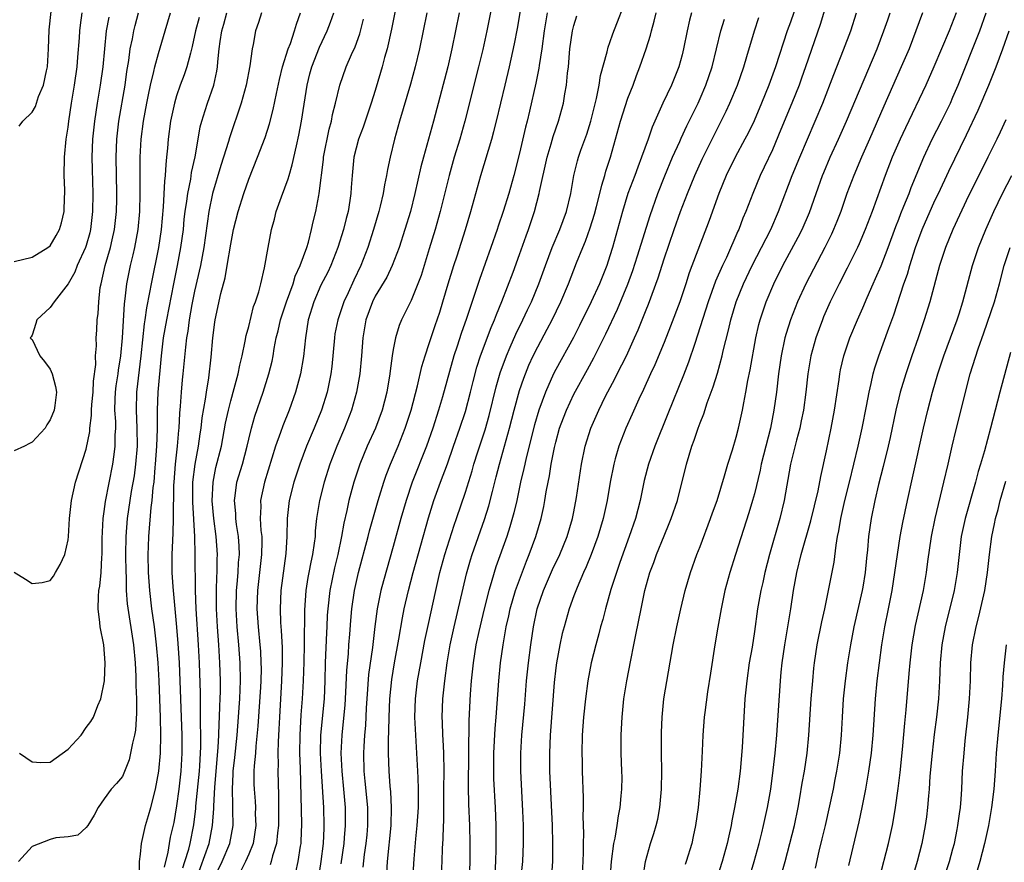
# Model space of a CAD drawing. Units: inches. Extents: x 2578470 to 2580000, y 1488000 to 1491000.
# Drawn here: x 2579780 to 2579889, y 1488845 to 1488938 of the extents above; entities that cross this region are included whole.
import ezdxf

# ---------------------------------------------------------------- set-up
doc = ezdxf.new("R2010")
doc.units = ezdxf.units.IN
doc.header["$MEASUREMENT"] = 0
doc.layers.add('LD25771488_2ft', color=188, linetype='Continuous')

msp = doc.modelspace()

# ---------------------------------------------------------------- linework, layer by layer
at = {"layer": 'LD25771488_2ft'}
for points, elevation in [([(2579779.57, 1488926.43), (2579779.97, 1488927), (2579781, 1488928.01), (2579781.37, 1488928.63), (2579781.73, 1488929.73), (2579782.27, 1488931), (2579782.59, 1488932.59), (2579782.7, 1488933), (2579782.83, 1488935), (2579782.9, 1488937.1), (2579783.13, 1488939.13), (2579783.3, 1488941), (2579783.15, 1488942.85), (2579783.17, 1488943), (2579783, 1488943.46), (2579782.41, 1488944.41), (2579781.18, 1488945.18), (2579781, 1488945.23), (2579779.69, 1488945), (2579779.12, 1488944.88)], 10262), ([(2579821.79, 1488942.21), (2579820.81, 1488937.19), (2579820.33, 1488935), (2579820.05, 1488934.05), (2579819.78, 1488933), (2579819.61, 1488932.39), (2579819, 1488930.41), (2579818.55, 1488929), (2579817.66, 1488926.33), (2579817.16, 1488925), (2579816.65, 1488923), (2579816.46, 1488921), (2579816.35, 1488919.65), (2579816.32, 1488919), (2579816.2, 1488918.2), (2579816, 1488917), (2579815.78, 1488916.22), (2579815.49, 1488915), (2579814.87, 1488913), (2579814.08, 1488911), (2579813.74, 1488910.26), (2579813, 1488908.83), (2579812.19, 1488907), (2579811.58, 1488905), (2579811.27, 1488903), (2579811.07, 1488900.93), (2579810.74, 1488899), (2579810.18, 1488897), (2579809.46, 1488895), (2579808.76, 1488893.24), (2579808.53, 1488892.53), (2579807.98, 1488891), (2579806.74, 1488887), (2579806.31, 1488885), (2579806.33, 1488884.33), (2579806.28, 1488883), (2579806.35, 1488881.65), (2579806.43, 1488881), (2579806.45, 1488880.45), (2579806.42, 1488879), (2579805.96, 1488875), (2579805.9, 1488873), (2579806.04, 1488871), (2579806.24, 1488869), (2579806.29, 1488868.29), (2579806.35, 1488867), (2579806.36, 1488866.36), (2579806.34, 1488865), (2579806.3, 1488864.3), (2579806.02, 1488859.99), (2579805.78, 1488857.78), (2579805.73, 1488857), (2579805.6, 1488855.6), (2579805.58, 1488855), (2579805.58, 1488853.58), (2579805.6, 1488853), (2579805.7, 1488851.7), (2579805.73, 1488851), (2579805.72, 1488850.28), (2579805.77, 1488849), (2579805.47, 1488847), (2579805, 1488845.83), (2579804.65, 1488845), (2579804.09, 1488843.91)], 10284), ([(2579815.25, 1488844.75), (2579815.55, 1488847), (2579815.61, 1488847.61), (2579815.73, 1488849), (2579815.72, 1488851), (2579815.53, 1488853), (2579815.33, 1488855), (2579815.23, 1488857), (2579815.33, 1488859), (2579815.51, 1488860.49), (2579815.68, 1488862.32), (2579815.76, 1488863.76), (2579815.86, 1488866.14), (2579816.03, 1488868.03), (2579816.09, 1488869), (2579816.19, 1488870.19), (2579816.29, 1488871.71), (2579816.42, 1488873), (2579816.7, 1488875), (2579817.14, 1488877), (2579818.22, 1488881), (2579818.37, 1488881.63), (2579819.32, 1488885), (2579819.48, 1488885.48), (2579819.95, 1488887), (2579820.22, 1488887.78), (2579820.71, 1488889), (2579821.55, 1488891), (2579822.34, 1488893), (2579823, 1488895), (2579823.7, 1488897.7), (2579824.16, 1488899.84), (2579824.53, 1488901), (2579825, 1488902.37), (2579825.64, 1488904.36), (2579826.15, 1488905.85), (2579826.51, 1488907), (2579827.1, 1488909), (2579827.72, 1488911), (2579828.08, 1488912.08), (2579829.02, 1488915), (2579829.6, 1488917), (2579830.69, 1488921), (2579831.91, 1488925), (2579832.15, 1488925.85), (2579832.45, 1488927), (2579833.39, 1488931), (2579833.89, 1488933), (2579834.45, 1488935.55), (2579834.75, 1488937.25), (2579835.39, 1488941)], 10292), ([(2579823.17, 1488843), (2579823.31, 1488845.31), (2579823.5, 1488847.5), (2579823.66, 1488849), (2579823.79, 1488851), (2579823.81, 1488851.81), (2579823.81, 1488853), (2579823.75, 1488854.25), (2579823.74, 1488855), (2579823.49, 1488859), (2579823.41, 1488861), (2579823.46, 1488863), (2579823.69, 1488865), (2579824.05, 1488867), (2579824.52, 1488869.48), (2579824.87, 1488871.13), (2579825.72, 1488875), (2579826.18, 1488877), (2579826.72, 1488879), (2579827.75, 1488882.25), (2579828.02, 1488883), (2579829, 1488885.9), (2579829.73, 1488888.27), (2579829.93, 1488889), (2579830.36, 1488890.36), (2579831.17, 1488892.83), (2579831.61, 1488894.39), (2579832.42, 1488897.58), (2579832.86, 1488899.14), (2579833.53, 1488901), (2579833.96, 1488901.96), (2579834.58, 1488903.42), (2579835.36, 1488905), (2579835.88, 1488906.12), (2579836.3, 1488907), (2579837.13, 1488909), (2579837.86, 1488911), (2579838.61, 1488913), (2579839.44, 1488915), (2579840.18, 1488917), (2579840.66, 1488919), (2579841, 1488921), (2579841.4, 1488922.6), (2579841.52, 1488923), (2579841.78, 1488923.78), (2579842.43, 1488925.57), (2579842.88, 1488927), (2579843.51, 1488929.51), (2579843.8, 1488931), (2579843.95, 1488932.05), (2579844.69, 1488934.69), (2579844.8, 1488935.2), (2579845, 1488935.7), (2579845.33, 1488936.67), (2579847, 1488940.98)], 10298), ([(2579866.03, 1488941), (2579865, 1488937.95), (2579864.65, 1488937), (2579863.34, 1488933), (2579862.59, 1488931), (2579861.78, 1488929), (2579860.96, 1488927.04), (2579860.32, 1488925.68), (2579859.96, 1488925), (2579858.87, 1488923), (2579857.88, 1488921), (2579857.06, 1488919), (2579855.99, 1488916.01), (2579853.79, 1488910.21), (2579853.41, 1488909), (2579852.73, 1488907), (2579851.71, 1488904.29), (2579851, 1488902.5), (2579849.98, 1488900.02), (2579849.49, 1488899), (2579848.72, 1488897.28), (2579848.22, 1488896.22), (2579847.47, 1488894.53), (2579846.78, 1488893), (2579845.98, 1488891), (2579845.6, 1488889.6), (2579845.42, 1488889), (2579845.03, 1488887), (2579844.7, 1488885), (2579844.25, 1488883), (2579843.66, 1488881), (2579842.94, 1488879), (2579842.38, 1488877.62), (2579842.08, 1488877), (2579841.36, 1488875.36), (2579841, 1488874.42), (2579840.49, 1488873), (2579839.92, 1488871), (2579839.73, 1488870.27), (2579839.45, 1488869), (2579839.07, 1488867), (2579839, 1488866.44), (2579838.82, 1488864.82), (2579838.38, 1488859), (2579838.3, 1488857), (2579838.32, 1488855), (2579838.59, 1488849), (2579838.66, 1488847), (2579838.63, 1488845), (2579838.52, 1488843.48)], 10308), ([(2579831.95, 1488939.95), (2579831.36, 1488937), (2579830.92, 1488934.92), (2579830.45, 1488933), (2579828.93, 1488927), (2579828.37, 1488925), (2579827.76, 1488923), (2579827.18, 1488921), (2579826.19, 1488917), (2579825.63, 1488915), (2579825, 1488912.87), (2579824.09, 1488909.91), (2579823.74, 1488909), (2579823, 1488907.15), (2579821.93, 1488905), (2579821.65, 1488904.35), (2579821.24, 1488903), (2579821, 1488901.71), (2579820.89, 1488901), (2579820.67, 1488899.33), (2579820.64, 1488899), (2579820.3, 1488897), (2579819.77, 1488895), (2579819.02, 1488893), (2579818.12, 1488891), (2579817.29, 1488889), (2579816.62, 1488887), (2579816.1, 1488885), (2579815.88, 1488883.88), (2579815.54, 1488882.46), (2579815.29, 1488881), (2579814.86, 1488879), (2579814.49, 1488877.51), (2579813.97, 1488875), (2579813.75, 1488873), (2579813.7, 1488872.3), (2579813.66, 1488871), (2579813.62, 1488870.38), (2579813.47, 1488867), (2579813.43, 1488865), (2579813.35, 1488863), (2579812.94, 1488859), (2579812.9, 1488857), (2579813.01, 1488855), (2579813.28, 1488851), (2579813.33, 1488849), (2579813.31, 1488848.69), (2579813.23, 1488847), (2579813, 1488845), (2579812.72, 1488843.28)], 10290), ([(2579869, 1488940.02), (2579868.29, 1488937.71), (2579866.68, 1488933), (2579866.23, 1488931.77), (2579865.95, 1488931), (2579865.14, 1488929), (2579863.94, 1488926.06), (2579863, 1488923.84), (2579862.1, 1488921.9), (2579861.66, 1488921), (2579860.82, 1488919), (2579860.06, 1488917), (2579859.74, 1488916.26), (2579859.27, 1488915), (2579859.18, 1488914.82), (2579857.91, 1488911.91), (2579857.48, 1488911), (2579856.71, 1488909.29), (2579855.88, 1488907), (2579854.71, 1488903.29), (2579854.39, 1488902.39), (2579853.7, 1488900.3), (2579853.14, 1488898.86), (2579851.43, 1488894.57), (2579849.97, 1488891), (2579849.26, 1488889), (2579848.81, 1488887.19), (2579848.36, 1488885), (2579847.83, 1488883), (2579847.14, 1488881), (2579846.1, 1488878.1), (2579845.73, 1488877), (2579845.12, 1488875.12), (2579844.51, 1488873), (2579844.21, 1488871.79), (2579843.97, 1488871), (2579843.78, 1488870.22), (2579843.43, 1488869), (2579842.93, 1488867), (2579842.55, 1488865), (2579842.29, 1488863), (2579842.08, 1488861), (2579841.94, 1488859), (2579841.89, 1488857), (2579841.92, 1488856.08), (2579841.93, 1488855), (2579842.05, 1488852.05), (2579842.05, 1488851), (2579842.02, 1488849.98), (2579842.09, 1488848.09), (2579842.05, 1488847), (2579842.05, 1488846.05), (2579842.01, 1488845), (2579841.89, 1488843)], 10310), ([(2579779, 1488877.04), (2579780.27, 1488876.27), (2579781, 1488875.8), (2579782.1, 1488875.9), (2579783, 1488876.14), (2579783.38, 1488876.62), (2579783.61, 1488877), (2579784.11, 1488877.89), (2579784.64, 1488879), (2579785, 1488880.64), (2579785.04, 1488881), (2579785.14, 1488883), (2579785.35, 1488885), (2579785.82, 1488887), (2579787, 1488890.66), (2579787.38, 1488892.62), (2579787.41, 1488893), (2579787.6, 1488894.4), (2579787.59, 1488895), (2579787.63, 1488895.63), (2579787.75, 1488897), (2579787.8, 1488898.2), (2579788.06, 1488900.06), (2579788.04, 1488901), (2579788.12, 1488902.12), (2579788.1, 1488903), (2579788.16, 1488903.84), (2579788.21, 1488905), (2579788.32, 1488905.68), (2579788.39, 1488907), (2579788.56, 1488908.56), (2579788.65, 1488909), (2579789.1, 1488911), (2579789.68, 1488913), (2579789.87, 1488913.87), (2579790.13, 1488915), (2579790.34, 1488917), (2579790.37, 1488918.37), (2579790.39, 1488919), (2579790.3, 1488923), (2579790.38, 1488925), (2579790.61, 1488927), (2579791.3, 1488931), (2579791.5, 1488932.5), (2579791.72, 1488933.72), (2579791.88, 1488935), (2579792.12, 1488936.12), (2579792.26, 1488937), (2579792.41, 1488937.59), (2579792.8, 1488939)], 10268), ([(2579779, 1488911.45), (2579781, 1488911.94), (2579782.76, 1488913), (2579783, 1488913.19), (2579783.68, 1488914.32), (2579784.04, 1488915), (2579784.27, 1488915.73), (2579784.55, 1488917), (2579784.58, 1488918.58), (2579784.62, 1488919), (2579784.62, 1488919.38), (2579784.56, 1488921), (2579784.59, 1488923), (2579784.79, 1488925), (2579785, 1488926.34), (2579785.08, 1488927), (2579785.37, 1488929), (2579785.71, 1488931), (2579785.98, 1488933), (2579786.08, 1488934.08), (2579786.24, 1488936.24), (2579786.28, 1488937), (2579786.35, 1488937.65), (2579786.55, 1488939)], 10264), ([(2579789.49, 1488938.51), (2579789.22, 1488937), (2579789.01, 1488935), (2579788.82, 1488933), (2579788.55, 1488931), (2579788.21, 1488929), (2579787.91, 1488927), (2579787.7, 1488925), (2579787.62, 1488923), (2579787.64, 1488921.64), (2579787.73, 1488919), (2579787.7, 1488917), (2579787.48, 1488915), (2579787.38, 1488914.62), (2579787, 1488913.22), (2579786.93, 1488913), (2579786.01, 1488911), (2579785.74, 1488910.26), (2579785, 1488908.99), (2579783.43, 1488907), (2579783, 1488906.37), (2579781.54, 1488905), (2579781.42, 1488904.58), (2579781, 1488903.28), (2579780.9, 1488903.1), (2579780.79, 1488903), (2579780.89, 1488902.89), (2579781, 1488902.81), (2579781.87, 1488901), (2579782.37, 1488900.37), (2579783, 1488899.53), (2579783.24, 1488899), (2579783.61, 1488897.61), (2579783.69, 1488897), (2579783.52, 1488895.52), (2579783.43, 1488895), (2579783, 1488893.91), (2579782.63, 1488893.37), (2579782.44, 1488893), (2579781, 1488891.44), (2579780.7, 1488891.3), (2579780.17, 1488891), (2579779, 1488890.47)], 10266), ([(2579799.5, 1488938.5), (2579799.1, 1488937), (2579798.74, 1488935.26), (2579798.53, 1488934.53), (2579798.15, 1488933), (2579797.85, 1488932.15), (2579797.41, 1488931), (2579797, 1488929.79), (2579796.77, 1488929), (2579796.35, 1488927), (2579796.07, 1488925), (2579796, 1488924), (2579795.9, 1488923), (2579795.8, 1488922.2), (2579795.74, 1488921), (2579795.65, 1488920.35), (2579795.51, 1488917.51), (2579795.3, 1488915), (2579795.02, 1488913), (2579794.18, 1488909), (2579794.01, 1488908.01), (2579793.68, 1488906.32), (2579793.5, 1488905), (2579793.43, 1488904.57), (2579793.05, 1488901), (2579792.58, 1488897), (2579792.54, 1488895), (2579792.62, 1488893), (2579792.63, 1488891), (2579792.47, 1488889), (2579792.3, 1488887.7), (2579791.99, 1488885.99), (2579791.52, 1488883), (2579791.37, 1488881), (2579791.35, 1488879), (2579791.38, 1488877), (2579791.41, 1488876.59), (2579791.44, 1488875), (2579791.54, 1488873.54), (2579792.22, 1488869), (2579792.42, 1488867), (2579792.5, 1488865.5), (2579792.51, 1488865), (2579792.49, 1488864.49), (2579792.55, 1488863), (2579792.57, 1488861.43), (2579792.46, 1488859.54), (2579792.36, 1488859), (2579792.12, 1488858.12), (2579791.92, 1488857), (2579791.74, 1488856.26), (2579791, 1488854.43), (2579790.36, 1488853.64), (2579789.76, 1488853), (2579789, 1488851.93), (2579788.31, 1488851), (2579787.86, 1488850.14), (2579787.19, 1488849), (2579787, 1488848.76), (2579786.08, 1488847.92), (2579785, 1488847.75), (2579783.63, 1488847.63), (2579783, 1488847.45), (2579781, 1488846.68), (2579779.5, 1488845)], 10272), ([(2579779.62, 1488857), (2579781, 1488856.04), (2579781.96, 1488855.96), (2579783, 1488856), (2579785, 1488857.43), (2579786.42, 1488859), (2579787, 1488859.83), (2579787.51, 1488860.49), (2579787.79, 1488861), (2579788.29, 1488862.29), (2579788.62, 1488863), (2579789.01, 1488865), (2579789.1, 1488867), (2579788.94, 1488869), (2579788.55, 1488871), (2579788.51, 1488871.49), (2579788.31, 1488873), (2579788.35, 1488874.35), (2579788.41, 1488875), (2579788.51, 1488875.49), (2579788.64, 1488877), (2579788.72, 1488878.72), (2579788.75, 1488879), (2579788.78, 1488880.78), (2579788.89, 1488883), (2579789, 1488883.76), (2579789.13, 1488884.87), (2579789.96, 1488889), (2579790.09, 1488890.09), (2579790.22, 1488891), (2579790.22, 1488892.22), (2579790.26, 1488893), (2579790.26, 1488893.74), (2579790.18, 1488895), (2579790.21, 1488896.21), (2579790.25, 1488897), (2579790.33, 1488897.67), (2579790.53, 1488899), (2579790.57, 1488899.43), (2579790.83, 1488901), (2579791.02, 1488903), (2579791.11, 1488904.89), (2579791.23, 1488906.77), (2579791.31, 1488907.31), (2579791.5, 1488909), (2579791.74, 1488910.26), (2579791.91, 1488911), (2579792.19, 1488912.19), (2579792.4, 1488913), (2579792.75, 1488915), (2579792.92, 1488917), (2579792.97, 1488919), (2579792.97, 1488923), (2579793.09, 1488925), (2579793.36, 1488927), (2579793.72, 1488929), (2579793.91, 1488929.91), (2579794.12, 1488931), (2579794.5, 1488932.5), (2579794.6, 1488933), (2579795, 1488934.51), (2579795.73, 1488937), (2579796.35, 1488939)], 10270), ([(2579792.87, 1488843.13), (2579792.9, 1488845), (2579793, 1488845.82), (2579793.11, 1488847), (2579793.57, 1488849), (2579793.9, 1488850.1), (2579794.16, 1488851), (2579794.68, 1488853), (2579795.04, 1488855), (2579795.22, 1488857), (2579795.28, 1488859), (2579795.24, 1488861), (2579795.07, 1488865), (2579794.96, 1488867), (2579794.8, 1488869), (2579794.57, 1488871), (2579794.28, 1488873), (2579794.03, 1488875), (2579793.88, 1488877), (2579793.85, 1488879), (2579793.89, 1488879.89), (2579793.92, 1488881), (2579794.2, 1488884.2), (2579794.32, 1488885), (2579794.42, 1488886.42), (2579794.51, 1488887), (2579794.64, 1488888.64), (2579794.68, 1488889), (2579794.83, 1488891), (2579794.89, 1488892.89), (2579794.89, 1488895), (2579794.97, 1488897), (2579795.32, 1488901), (2579795.56, 1488903), (2579795.91, 1488905), (2579796.7, 1488909), (2579797.11, 1488911), (2579797.48, 1488913), (2579797.76, 1488915), (2579797.86, 1488916.14), (2579797.97, 1488917), (2579798.15, 1488918.15), (2579798.25, 1488919), (2579798.58, 1488920.58), (2579798.67, 1488921.33), (2579799.06, 1488923.06), (2579799.38, 1488925), (2579799.63, 1488926.37), (2579799.8, 1488927), (2579800.18, 1488928.18), (2579800.43, 1488929), (2579801.12, 1488931), (2579801.47, 1488932.53), (2579801.54, 1488933), (2579801.57, 1488933.57), (2579801.72, 1488935), (2579801.82, 1488935.82), (2579802, 1488937), (2579802.24, 1488937.76), (2579802.58, 1488939)], 10274), ([(2579806.41, 1488939), (2579806.09, 1488937.91), (2579805.76, 1488937), (2579805.48, 1488935.48), (2579805.36, 1488935), (2579805.12, 1488933.12), (2579804.72, 1488931), (2579804.17, 1488929), (2579802.86, 1488925.14), (2579802.76, 1488924.76), (2579802.22, 1488923), (2579801.92, 1488922.08), (2579800.98, 1488919), (2579800.58, 1488917), (2579800.01, 1488913), (2579799.64, 1488911), (2579799, 1488908.16), (2579798.71, 1488906.71), (2579798.41, 1488905), (2579798.25, 1488903.75), (2579798.11, 1488903), (2579797.98, 1488901.98), (2579797.71, 1488899), (2579797.64, 1488898.36), (2579797.52, 1488897), (2579797.42, 1488895.42), (2579797.33, 1488894.67), (2579797.25, 1488893), (2579797.22, 1488892.78), (2579797.06, 1488891), (2579796.84, 1488889), (2579796.7, 1488887), (2579796.68, 1488886.68), (2579796.66, 1488885), (2579796.64, 1488884.64), (2579796.64, 1488883), (2579796.59, 1488881.41), (2579796.54, 1488880.54), (2579796.48, 1488879), (2579796.49, 1488877), (2579796.58, 1488875.42), (2579797, 1488870.95), (2579797.15, 1488869.15), (2579797.28, 1488867), (2579797.58, 1488859), (2579797.6, 1488857), (2579797.49, 1488855), (2579797.25, 1488853), (2579797, 1488851.16), (2579796.69, 1488849.31), (2579796.31, 1488847.69), (2579796.18, 1488847), (2579796.05, 1488846.05), (2579795.64, 1488844.36)], 10276), ([(2579797.69, 1488844.31), (2579797.92, 1488845), (2579798.35, 1488846.35), (2579798.5, 1488847), (2579798.92, 1488849.08), (2579799.12, 1488850.88), (2579799.14, 1488851.14), (2579799.54, 1488855), (2579799.59, 1488855.59), (2579799.71, 1488857.71), (2579799.7, 1488859), (2579799.66, 1488860.34), (2579799.67, 1488861), (2579799.64, 1488862.36), (2579799.65, 1488863.65), (2579799.56, 1488867), (2579799.45, 1488869), (2579799.19, 1488873), (2579799.11, 1488875), (2579799.08, 1488879), (2579799.03, 1488881), (2579798.8, 1488884.8), (2579798.82, 1488887), (2579799.05, 1488889), (2579799.42, 1488891), (2579799.62, 1488892.38), (2579799.73, 1488893), (2579799.85, 1488894.15), (2579800.22, 1488896.22), (2579800.31, 1488897), (2579800.58, 1488898.58), (2579800.85, 1488900.85), (2579801.03, 1488903), (2579801.25, 1488904.75), (2579801.29, 1488905), (2579801.92, 1488907.92), (2579802.37, 1488909.63), (2579802.61, 1488911), (2579803, 1488913.38), (2579803.32, 1488915), (2579803.81, 1488917), (2579804.44, 1488919), (2579805, 1488920.56), (2579805.98, 1488923), (2579806.8, 1488925.2), (2579807.29, 1488926.71), (2579807.71, 1488928.29), (2579808.06, 1488930.06), (2579808.4, 1488931.6), (2579808.75, 1488933), (2579809.37, 1488935), (2579809.61, 1488935.61), (2579810.06, 1488937), (2579810.27, 1488937.73), (2579810.74, 1488939)], 10278), ([(2579799.18, 1488843), (2579800.6, 1488847), (2579801, 1488849), (2579801.12, 1488850.88), (2579801.12, 1488851.12), (2579801.24, 1488853.24), (2579801.63, 1488857.63), (2579801.7, 1488859), (2579801.72, 1488860.28), (2579801.77, 1488861), (2579801.79, 1488862.21), (2579801.84, 1488863), (2579801.86, 1488863.86), (2579801.86, 1488865), (2579801.8, 1488867), (2579801.68, 1488869), (2579801.53, 1488871), (2579801.42, 1488873), (2579801.41, 1488875), (2579801.45, 1488876.55), (2579801.49, 1488877), (2579801.51, 1488878.49), (2579801.54, 1488879), (2579801.4, 1488881), (2579801.13, 1488883), (2579800.95, 1488884.95), (2579801.04, 1488887), (2579801.37, 1488888.63), (2579801.97, 1488891), (2579802.44, 1488893.56), (2579802.75, 1488895), (2579803, 1488896.02), (2579803.39, 1488897.39), (2579803.82, 1488899), (2579804.01, 1488899.99), (2579804.27, 1488901), (2579804.62, 1488902.62), (2579804.73, 1488903.27), (2579805, 1488904.27), (2579805.54, 1488906.46), (2579805.74, 1488907), (2579806.11, 1488908.11), (2579806.34, 1488909), (2579806.75, 1488910.75), (2579807.14, 1488913), (2579807.51, 1488915), (2579807.84, 1488916.16), (2579808.04, 1488917), (2579808.62, 1488918.62), (2579809.37, 1488920.63), (2579809.46, 1488921), (2579809.82, 1488922.18), (2579810.28, 1488924.28), (2579810.56, 1488925.44), (2579810.85, 1488927), (2579811.13, 1488928.87), (2579811.46, 1488931), (2579811.77, 1488932.23), (2579811.98, 1488933), (2579812.82, 1488935.18), (2579813.67, 1488937), (2579814.04, 1488937.96), (2579814.41, 1488939)], 10280), ([(2579824.72, 1488939), (2579823.9, 1488935), (2579823.42, 1488933), (2579822.91, 1488931.09), (2579821.7, 1488927), (2579821.14, 1488925), (2579820.66, 1488923), (2579820.37, 1488921.63), (2579820.27, 1488921), (2579820.04, 1488919.96), (2579819.9, 1488919), (2579819.57, 1488917.57), (2579819.42, 1488917), (2579818.83, 1488915), (2579818.18, 1488913), (2579817.4, 1488911), (2579816.62, 1488909.38), (2579816, 1488908), (2579815.53, 1488907), (2579814.86, 1488905), (2579814.55, 1488903.45), (2579814.49, 1488903), (2579814.19, 1488899.81), (2579814.08, 1488899), (2579813.67, 1488897), (2579813.04, 1488895), (2579812.24, 1488893), (2579811.4, 1488891), (2579810.64, 1488889), (2579809.99, 1488887), (2579809.47, 1488885), (2579809.24, 1488883), (2579809.22, 1488881), (2579809.12, 1488879.12), (2579808.56, 1488875), (2579808.47, 1488873), (2579808.52, 1488871.47), (2579808.6, 1488870.6), (2579808.69, 1488868.69), (2579808.71, 1488867), (2579808.64, 1488865), (2579808.39, 1488861), (2579808.34, 1488859.66), (2579808.25, 1488858.25), (2579808.23, 1488857), (2579808.25, 1488855.75), (2579808.23, 1488855), (2579808.3, 1488852.3), (2579808.31, 1488851), (2579808.28, 1488849), (2579808.17, 1488848.17), (2579808.07, 1488847), (2579807.63, 1488845.63), (2579807.49, 1488845), (2579807.37, 1488844.63)], 10286), ([(2579828.29, 1488939), (2579827.9, 1488937), (2579827.5, 1488935), (2579827.04, 1488933), (2579825.45, 1488927), (2579824.34, 1488923), (2579824.06, 1488921.94), (2579823.41, 1488919), (2579822.9, 1488917), (2579822.3, 1488915), (2579821.66, 1488913), (2579820.9, 1488911), (2579820.28, 1488909.72), (2579819, 1488907.61), (2579818.69, 1488907), (2579817.98, 1488905), (2579817.62, 1488903), (2579817.47, 1488901), (2579817.3, 1488899), (2579816.95, 1488897), (2579816.37, 1488895), (2579815.6, 1488893), (2579814.76, 1488891), (2579813.99, 1488889), (2579813.34, 1488887), (2579812.83, 1488885), (2579812.51, 1488883), (2579812.37, 1488881.63), (2579812.34, 1488881), (2579812.26, 1488880.26), (2579812.07, 1488879), (2579811.86, 1488878.14), (2579811.67, 1488877), (2579811.55, 1488876.45), (2579811.32, 1488875), (2579811.16, 1488872.84), (2579811.13, 1488869), (2579811.09, 1488867.09), (2579811.02, 1488865), (2579810.91, 1488863), (2579810.77, 1488861.23), (2579810.64, 1488859), (2579810.63, 1488857), (2579810.69, 1488855.31), (2579810.83, 1488849.17), (2579810.77, 1488847.23), (2579810.75, 1488847), (2579810.69, 1488846.69), (2579810.45, 1488845), (2579810.18, 1488843.82)], 10288), ([(2579838.05, 1488939), (2579837.89, 1488938.11), (2579837.72, 1488937), (2579837.45, 1488935), (2579837.16, 1488933.16), (2579837.13, 1488932.87), (2579836.8, 1488931.2), (2579836.11, 1488928.11), (2579835.84, 1488927), (2579835.67, 1488926.33), (2579835, 1488923.45), (2579834.37, 1488921), (2579833.8, 1488919), (2579833.18, 1488917), (2579832.63, 1488915.37), (2579832.52, 1488915), (2579831.82, 1488913), (2579830.55, 1488909.45), (2579829.13, 1488905.13), (2579828.53, 1488903.47), (2579828.09, 1488902.09), (2579827.72, 1488901), (2579826.47, 1488896.47), (2579826.03, 1488895), (2579825.4, 1488893), (2579824.7, 1488891), (2579823.11, 1488887), (2579822.42, 1488885), (2579821.85, 1488883), (2579821, 1488879.89), (2579819.91, 1488876.09), (2579819.64, 1488875), (2579819.24, 1488873), (2579818.98, 1488871.02), (2579818.71, 1488868.71), (2579818.28, 1488865.72), (2579818.08, 1488863), (2579818.02, 1488862.02), (2579817.93, 1488860.07), (2579817.83, 1488859), (2579817.74, 1488857.74), (2579817.71, 1488857), (2579817.75, 1488855), (2579817.87, 1488853.88), (2579818.15, 1488851), (2579818.16, 1488849), (2579818.06, 1488847.94), (2579817.96, 1488847), (2579817.78, 1488845.78), (2579817.63, 1488844.37)], 10294), ([(2579820.28, 1488843.72), (2579820.36, 1488845), (2579820.77, 1488849), (2579820.82, 1488851), (2579820.73, 1488852.73), (2579820.67, 1488853.33), (2579820.55, 1488855), (2579820.48, 1488857), (2579820.48, 1488858.47), (2579820.53, 1488859.47), (2579820.55, 1488861), (2579820.62, 1488863), (2579820.83, 1488865.17), (2579821.15, 1488867), (2579821.64, 1488869.64), (2579822.02, 1488871.98), (2579822.22, 1488873), (2579822.69, 1488875), (2579823.22, 1488877), (2579824.92, 1488883.08), (2579825.51, 1488885), (2579826.22, 1488887), (2579827, 1488889.06), (2579827.69, 1488891), (2579828.39, 1488893), (2579829, 1488894.85), (2579829.57, 1488897), (2579829.85, 1488898.15), (2579830.26, 1488899.74), (2579830.66, 1488901), (2579831.85, 1488904.15), (2579832.23, 1488905), (2579832.43, 1488905.57), (2579833.04, 1488907.04), (2579834.28, 1488910.28), (2579835, 1488912.25), (2579835.71, 1488914.29), (2579835.98, 1488915), (2579836.64, 1488917), (2579837.18, 1488919), (2579837.21, 1488919.21), (2579838.05, 1488923), (2579838.5, 1488924.5), (2579838.71, 1488925.29), (2579839.3, 1488927), (2579839.86, 1488929), (2579840.02, 1488930.02), (2579840.2, 1488931), (2579840.31, 1488932.31), (2579840.4, 1488933), (2579840.53, 1488934.53), (2579840.58, 1488935), (2579840.86, 1488937), (2579841, 1488937.61), (2579841.32, 1488938.68)], 10296), ([(2579826.32, 1488843), (2579826.42, 1488845), (2579826.46, 1488846.46), (2579826.54, 1488847.46), (2579826.57, 1488849), (2579826.59, 1488849.41), (2579826.62, 1488853), (2579826.64, 1488855), (2579826.59, 1488857), (2579826.53, 1488858.53), (2579826.49, 1488859), (2579826.45, 1488860.45), (2579826.42, 1488861), (2579826.5, 1488863), (2579826.71, 1488865), (2579826.99, 1488867), (2579827.32, 1488869), (2579827.74, 1488871), (2579829.12, 1488876.88), (2579829.57, 1488878.43), (2579829.75, 1488879), (2579831.11, 1488882.89), (2579831.59, 1488884.41), (2579831.99, 1488885.99), (2579832.41, 1488887.59), (2579832.76, 1488889), (2579833.88, 1488893), (2579834.4, 1488895), (2579835, 1488897.17), (2579835.45, 1488898.54), (2579836.03, 1488899.97), (2579836.5, 1488901), (2579837, 1488902.01), (2579838.05, 1488903.95), (2579838.61, 1488905), (2579839.57, 1488907), (2579840.41, 1488909), (2579841.31, 1488911.31), (2579842, 1488913), (2579842.3, 1488913.7), (2579842.83, 1488915.17), (2579843.31, 1488916.69), (2579843.53, 1488917.53), (2579843.9, 1488919), (2579844.09, 1488919.91), (2579844.44, 1488921), (2579844.55, 1488921.45), (2579845.05, 1488923), (2579846.18, 1488927), (2579847, 1488929.56), (2579847.56, 1488931), (2579847.94, 1488932.06), (2579848.33, 1488933), (2579849.02, 1488935), (2579849.49, 1488936.51), (2579849.6, 1488937), (2579849.91, 1488938.09), (2579850.12, 1488939)], 10300), ([(2579854.04, 1488939), (2579853.81, 1488938.19), (2579853.54, 1488937), (2579853.15, 1488935), (2579853, 1488934.36), (2579852.64, 1488933), (2579851.81, 1488931), (2579850.85, 1488929), (2579849.68, 1488926.32), (2579849.23, 1488925), (2579848.51, 1488923), (2579848.08, 1488921.92), (2579847.76, 1488921), (2579847, 1488919), (2579846.38, 1488917), (2579845.29, 1488913), (2579845, 1488912.07), (2579844.65, 1488911), (2579843.84, 1488909), (2579842.93, 1488907), (2579841.64, 1488904.36), (2579840.96, 1488903.04), (2579839, 1488899.5), (2579838.75, 1488899), (2579837.85, 1488897), (2579837.12, 1488895), (2579836.65, 1488893.35), (2579835.72, 1488889.72), (2579835.56, 1488889), (2579835.47, 1488888.53), (2579835.1, 1488887), (2579834.68, 1488885), (2579834.37, 1488883.63), (2579833.93, 1488882.07), (2579833.58, 1488881), (2579832.38, 1488877.62), (2579832.18, 1488877), (2579831.85, 1488875.85), (2579831.58, 1488875), (2579831.06, 1488873), (2579830.47, 1488870.47), (2579830.16, 1488869), (2579829.85, 1488867), (2579829.64, 1488865), (2579829.53, 1488863.53), (2579829.38, 1488860.62), (2579829.3, 1488853.3), (2579829.35, 1488851.35), (2579829.44, 1488849), (2579829.47, 1488847), (2579829.48, 1488845), (2579829.42, 1488843)], 10302), ([(2579835.13, 1488843), (2579835.34, 1488845), (2579835.43, 1488847), (2579835.42, 1488849), (2579835.37, 1488850.63), (2579835.15, 1488855), (2579835.12, 1488857), (2579835.23, 1488859), (2579835.57, 1488862.43), (2579835.78, 1488865), (2579835.99, 1488867), (2579836.24, 1488869), (2579836.53, 1488871), (2579836.96, 1488873), (2579837.66, 1488875), (2579838.66, 1488877.34), (2579839.45, 1488879), (2579840.27, 1488881), (2579840.85, 1488883), (2579841, 1488883.73), (2579841.3, 1488885.3), (2579841.85, 1488889), (2579842.26, 1488891), (2579842.88, 1488893), (2579843.77, 1488895), (2579844.53, 1488896.53), (2579845.55, 1488898.45), (2579845.81, 1488899), (2579846.82, 1488901), (2579847.74, 1488903), (2579848.12, 1488903.88), (2579849, 1488906.11), (2579849.26, 1488906.74), (2579850.34, 1488909.66), (2579851, 1488911.76), (2579852.12, 1488915), (2579852.83, 1488917), (2579853.59, 1488919), (2579854.4, 1488921), (2579855.21, 1488922.79), (2579857.88, 1488928.12), (2579858.29, 1488929), (2579859.12, 1488931), (2579859.82, 1488933), (2579860.18, 1488934.18), (2579861, 1488937), (2579861.5, 1488938.5)], 10306), ([(2579845.04, 1488843), (2579845.18, 1488845), (2579845.44, 1488847), (2579845.57, 1488847.57), (2579845.8, 1488849), (2579845.94, 1488850.06), (2579846.13, 1488851), (2579846.26, 1488852.26), (2579846.31, 1488853), (2579846.34, 1488854.34), (2579846.33, 1488855), (2579846.24, 1488857), (2579846.23, 1488859), (2579846.29, 1488859.71), (2579846.35, 1488861), (2579846.56, 1488863), (2579846.87, 1488865), (2579847.3, 1488867.3), (2579847.64, 1488869), (2579847.89, 1488870.11), (2579848.45, 1488873), (2579848.87, 1488875), (2579849.44, 1488877), (2579849.87, 1488878.13), (2579850.17, 1488879), (2579851, 1488881.07), (2579851.58, 1488882.42), (2579851.8, 1488883), (2579852.47, 1488885), (2579853.5, 1488889), (2579854.09, 1488891), (2579854.35, 1488891.65), (2579854.79, 1488893), (2579855, 1488893.57), (2579855.42, 1488894.58), (2579855.79, 1488895.79), (2579856.44, 1488897.56), (2579856.9, 1488899.1), (2579857.43, 1488901), (2579857.55, 1488901.55), (2579858.14, 1488903.86), (2579858.38, 1488905), (2579858.98, 1488907), (2579859.81, 1488909), (2579860.77, 1488911), (2579862.81, 1488915), (2579863.69, 1488917), (2579865.2, 1488921), (2579866.02, 1488923), (2579867.75, 1488927), (2579868.57, 1488929), (2579869.82, 1488932.18), (2579870.15, 1488933), (2579870.89, 1488934.89), (2579871.67, 1488937), (2579872.32, 1488939)], 10312), ([(2579848.7, 1488843.3), (2579848.93, 1488845), (2579849.51, 1488847), (2579849.88, 1488848.12), (2579850.14, 1488849), (2579850.3, 1488849.7), (2579850.53, 1488851), (2579850.71, 1488853), (2579850.76, 1488855), (2579850.72, 1488857), (2579850.7, 1488859), (2579850.71, 1488859.29), (2579850.78, 1488861), (2579850.99, 1488863), (2579852.01, 1488869), (2579852.4, 1488871), (2579852.85, 1488873), (2579853.33, 1488875), (2579853.91, 1488877), (2579854.64, 1488879), (2579855, 1488879.89), (2579856.16, 1488883), (2579856.37, 1488883.63), (2579856.87, 1488885), (2579857.71, 1488887.71), (2579858.08, 1488889), (2579858.58, 1488890.58), (2579859, 1488892.01), (2579859.25, 1488893), (2579859.68, 1488895), (2579859.82, 1488895.82), (2579860.06, 1488897), (2579860.28, 1488898.29), (2579860.54, 1488899.46), (2579861.18, 1488903), (2579861.51, 1488904.49), (2579861.65, 1488905), (2579862.31, 1488907), (2579863.14, 1488909), (2579864.16, 1488911), (2579865.85, 1488914.15), (2579866.28, 1488915), (2579867.1, 1488916.9), (2579867.86, 1488919), (2579868.56, 1488921), (2579868.69, 1488921.31), (2579869.39, 1488923), (2579870.32, 1488925), (2579871.21, 1488927), (2579874.59, 1488935), (2579875.35, 1488937), (2579875.77, 1488938.23), (2579876.05, 1488939)], 10314), ([(2579879.63, 1488939), (2579878.89, 1488937), (2579878.13, 1488935), (2579877.27, 1488933), (2579875.33, 1488928.67), (2579873.74, 1488925), (2579872.85, 1488923), (2579872, 1488921), (2579871.26, 1488919), (2579870.56, 1488917), (2579870.12, 1488915.88), (2579869.76, 1488915), (2579869.53, 1488914.47), (2579868.82, 1488913), (2579866.69, 1488909), (2579865.77, 1488907), (2579865, 1488905), (2579864.52, 1488903.48), (2579864.39, 1488903), (2579863.97, 1488901), (2579863.68, 1488899), (2579863.45, 1488897), (2579863.17, 1488895), (2579862.79, 1488893), (2579861.77, 1488889), (2579861.64, 1488888.36), (2579861, 1488885.74), (2579860.8, 1488885), (2579860.39, 1488883.61), (2579858.9, 1488879), (2579858.28, 1488877), (2579857.74, 1488875), (2579857.33, 1488873), (2579856.95, 1488870.95), (2579856.62, 1488869), (2579856.15, 1488865.85), (2579855.8, 1488863.8), (2579855.5, 1488861.5), (2579855.44, 1488861), (2579855.31, 1488859), (2579855.23, 1488857.23), (2579855.11, 1488855), (2579854.96, 1488852.96), (2579854.76, 1488851), (2579854.49, 1488849), (2579854.23, 1488847.77), (2579854.06, 1488847), (2579853.46, 1488845), (2579853.34, 1488844.66)], 10316), ([(2579883.34, 1488939), (2579882.59, 1488937), (2579880.89, 1488933), (2579880, 1488931), (2579877.73, 1488926.27), (2579877.14, 1488925), (2579876.28, 1488923), (2579875.49, 1488921), (2579874.04, 1488917), (2579873.27, 1488915), (2579872.6, 1488913.4), (2579872.42, 1488913), (2579871.29, 1488910.71), (2579870.39, 1488909), (2579869.79, 1488907.79), (2579869.41, 1488907), (2579868.67, 1488905.33), (2579868.53, 1488905), (2579867.79, 1488903), (2579867.24, 1488901), (2579866.93, 1488899), (2579866.71, 1488897), (2579866.43, 1488895), (2579866.19, 1488893.81), (2579866.02, 1488893), (2579865.66, 1488891.66), (2579865.01, 1488889), (2579864.31, 1488885), (2579863.83, 1488883), (2579862.68, 1488879), (2579862.17, 1488877), (2579861.92, 1488875.92), (2579861.72, 1488875), (2579861.36, 1488873), (2579861, 1488870.48), (2579860.74, 1488868.74), (2579860.44, 1488867), (2579860.15, 1488865), (2579859.96, 1488863), (2579859.64, 1488857.64), (2579859.42, 1488855), (2579859.16, 1488853), (2579858.8, 1488851), (2579858.5, 1488849.5), (2579858.43, 1488849), (2579858.16, 1488847.84), (2579858, 1488847), (2579857.45, 1488845), (2579856.84, 1488843.16)], 10318), ([(2579860.37, 1488843), (2579860.99, 1488845), (2579861.54, 1488847), (2579861.82, 1488848.18), (2579862.02, 1488849), (2579862.45, 1488851), (2579862.81, 1488853), (2579863.1, 1488855.1), (2579863.3, 1488857), (2579863.48, 1488859), (2579863.88, 1488865), (2579863.97, 1488865.97), (2579864.09, 1488867), (2579864.37, 1488869), (2579865.04, 1488873), (2579865.35, 1488875), (2579865.71, 1488877), (2579866.2, 1488879), (2579867.26, 1488882.74), (2579868.05, 1488886.04), (2579868.35, 1488887.65), (2579869, 1488890.49), (2579869.52, 1488893), (2579869.89, 1488895), (2579870.39, 1488898.39), (2579870.47, 1488899), (2579870.55, 1488899.45), (2579870.91, 1488901), (2579871.59, 1488903), (2579872.42, 1488905), (2579873, 1488906.33), (2579873.48, 1488907.48), (2579874.15, 1488909), (2579874.42, 1488909.58), (2579875.03, 1488910.97), (2579875.81, 1488913), (2579876.67, 1488915.33), (2579877, 1488916.14), (2579877.23, 1488916.77), (2579877.57, 1488917.57), (2579878.13, 1488919), (2579878.36, 1488919.64), (2579879.77, 1488923), (2579880.71, 1488925), (2579881.72, 1488927), (2579882.71, 1488929), (2579883, 1488929.64), (2579883.57, 1488931), (2579885.96, 1488937), (2579886.68, 1488939)], 10320), ([(2579801.1, 1488843), (2579802.06, 1488845), (2579802.91, 1488847), (2579803.28, 1488849), (2579803.25, 1488850.75), (2579803.23, 1488851.23), (2579803.19, 1488853), (2579803.29, 1488854.71), (2579803.29, 1488855), (2579803.47, 1488856.53), (2579803.71, 1488859), (2579803.88, 1488861), (2579803.94, 1488862.06), (2579804.01, 1488863), (2579804.06, 1488864.06), (2579804.09, 1488865), (2579804.05, 1488867), (2579803.91, 1488869), (2579803.72, 1488871), (2579803.6, 1488873), (2579803.63, 1488875), (2579803.7, 1488875.7), (2579803.81, 1488877), (2579803.87, 1488878.13), (2579803.96, 1488879), (2579803.93, 1488879.93), (2579803.86, 1488881), (2579803.66, 1488882.34), (2579803.58, 1488883), (2579803.56, 1488883.56), (2579803.43, 1488885), (2579803.51, 1488885.51), (2579803.69, 1488887), (2579804.29, 1488889), (2579804.83, 1488891), (2579805, 1488891.79), (2579805.3, 1488893), (2579805.67, 1488894.33), (2579806.59, 1488897), (2579807.24, 1488899), (2579807.59, 1488900.41), (2579807.71, 1488901), (2579807.83, 1488901.83), (2579808.05, 1488903), (2579808.24, 1488903.76), (2579808.5, 1488905), (2579809.17, 1488907), (2579809.91, 1488909), (2579810.15, 1488909.85), (2579810.71, 1488911), (2579811.43, 1488913), (2579811.61, 1488913.61), (2579811.96, 1488915), (2579812.14, 1488915.86), (2579812.42, 1488917), (2579812.75, 1488918.75), (2579812.81, 1488919), (2579813.26, 1488922.74), (2579813.29, 1488923), (2579813.9, 1488926.1), (2579814.16, 1488927), (2579814.28, 1488927.72), (2579814.61, 1488929), (2579815.07, 1488931), (2579815.79, 1488933), (2579816.38, 1488934.38), (2579816.77, 1488935.23), (2579817.31, 1488936.69), (2579817.72, 1488938.28)], 10282), ([(2579832.28, 1488843.72), (2579832.36, 1488845), (2579832.4, 1488846.4), (2579832.4, 1488849), (2579832.33, 1488851), (2579832.16, 1488854.16), (2579832.14, 1488855), (2579832.15, 1488857), (2579832.28, 1488859.72), (2579832.39, 1488861), (2579832.68, 1488865), (2579832.89, 1488867), (2579833.18, 1488869), (2579833.45, 1488870.55), (2579833.52, 1488871), (2579833.79, 1488872.21), (2579833.95, 1488873), (2579834.54, 1488875), (2579835.2, 1488876.8), (2579835.75, 1488878.25), (2579836.07, 1488879), (2579836.79, 1488881), (2579837.37, 1488883), (2579837.68, 1488884.32), (2579837.81, 1488885), (2579837.95, 1488885.95), (2579838.15, 1488887), (2579838.3, 1488887.7), (2579838.49, 1488889), (2579838.85, 1488890.85), (2579839, 1488891.45), (2579839.43, 1488893), (2579839.85, 1488894.15), (2579840.18, 1488895), (2579841, 1488896.75), (2579842.51, 1488899.49), (2579843.21, 1488900.79), (2579844.56, 1488903.44), (2579845.84, 1488906.16), (2579847, 1488908.96), (2579847.55, 1488910.45), (2579848.07, 1488912.07), (2579849.45, 1488916.55), (2579850.32, 1488919), (2579851.07, 1488920.93), (2579851.94, 1488923), (2579852.73, 1488924.73), (2579852.89, 1488925.11), (2579853.52, 1488926.48), (2579854.76, 1488929), (2579855, 1488929.51), (2579855.64, 1488931), (2579856.32, 1488933), (2579857.3, 1488937), (2579857.69, 1488938.31)], 10304), ([(2579863.38, 1488841.38), (2579864.41, 1488845), (2579864.94, 1488847), (2579865.43, 1488849), (2579865.86, 1488851), (2579866.05, 1488852.05), (2579866.31, 1488853.69), (2579866.54, 1488855), (2579866.84, 1488857), (2579867.05, 1488859), (2579867.31, 1488863), (2579867.46, 1488865), (2579867.59, 1488866.41), (2579867.65, 1488867), (2579867.95, 1488869), (2579868.46, 1488871.54), (2579868.79, 1488873), (2579869.21, 1488875), (2579869.84, 1488878.16), (2579870.05, 1488880.05), (2579870.22, 1488881), (2579870.36, 1488881.64), (2579870.56, 1488883), (2579871.02, 1488885), (2579871.53, 1488887), (2579872.51, 1488891), (2579872.95, 1488893), (2579873.42, 1488895.42), (2579873.7, 1488897), (2579873.93, 1488897.93), (2579874.15, 1488899), (2579874.33, 1488899.67), (2579874.77, 1488901), (2579875.91, 1488904.09), (2579876.44, 1488905.56), (2579877.57, 1488909), (2579877.95, 1488910.05), (2579878.22, 1488911), (2579878.83, 1488913), (2579879.57, 1488915), (2579881, 1488918.2), (2579881.39, 1488919), (2579882.53, 1488921.47), (2579884.5, 1488925.5), (2579885.78, 1488928.22), (2579886.98, 1488931), (2579887.79, 1488933), (2579888.53, 1488935), (2579889.23, 1488937)], 10322), ([(2579888.84, 1488927.16), (2579888.22, 1488925.78), (2579887.86, 1488925), (2579886.87, 1488923), (2579885.85, 1488921), (2579884.73, 1488918.73), (2579882.99, 1488915), (2579882.17, 1488913), (2579881.51, 1488911), (2579880.42, 1488907), (2579879.82, 1488905), (2579879.15, 1488903), (2579878.44, 1488901), (2579877.76, 1488899), (2579877.16, 1488897), (2579877, 1488896.36), (2579876.68, 1488895), (2579876.04, 1488891.96), (2579875.82, 1488891), (2579875.26, 1488888.74), (2579874.75, 1488886.75), (2579874.34, 1488885), (2579873.93, 1488883), (2579873.64, 1488881), (2579873.52, 1488879.52), (2579873.41, 1488878.59), (2579873.26, 1488877), (2579873, 1488875.38), (2579872.94, 1488875), (2579872.01, 1488871), (2579871.63, 1488869), (2579871.32, 1488867), (2579871.05, 1488865), (2579870.85, 1488863), (2579870.72, 1488861), (2579870.62, 1488859), (2579870.42, 1488857), (2579870.11, 1488855), (2579869.93, 1488854.07), (2579869.72, 1488853), (2579868.83, 1488849), (2579868.49, 1488847.51), (2579868.14, 1488846.14), (2579867.72, 1488844.28)], 10324), ([(2579871.46, 1488844.54), (2579872.59, 1488849.41), (2579872.95, 1488851), (2579873.34, 1488853), (2579873.68, 1488855), (2579873.96, 1488857), (2579874.15, 1488859), (2579874.41, 1488863), (2579874.62, 1488865), (2579874.85, 1488867), (2579875.11, 1488869), (2579875.45, 1488871), (2579875.86, 1488873), (2579876.25, 1488875), (2579876.57, 1488877), (2579876.85, 1488879), (2579877.16, 1488881), (2579877.45, 1488882.55), (2579877.96, 1488885), (2579878.52, 1488887.48), (2579879.75, 1488893), (2579880.22, 1488895), (2579880.74, 1488897), (2579881.32, 1488899), (2579881.98, 1488901), (2579883.45, 1488905), (2579883.67, 1488905.67), (2579884.09, 1488907), (2579885.15, 1488911), (2579885.81, 1488913), (2579886.62, 1488915), (2579887.53, 1488917), (2579888.48, 1488919), (2579889.51, 1488921)], 10326), ([(2579874.86, 1488843.14), (2579875.85, 1488847), (2579876.29, 1488849), (2579876.4, 1488849.6), (2579876.62, 1488851), (2579876.92, 1488853.08), (2579877.15, 1488854.85), (2579877.42, 1488857.42), (2579877.66, 1488860.34), (2579877.81, 1488861.81), (2579878.16, 1488865.84), (2579878.24, 1488867), (2579878.47, 1488869), (2579878.86, 1488871.14), (2579879.73, 1488875), (2579880.08, 1488877), (2579880.23, 1488878.23), (2579880.62, 1488881), (2579881.01, 1488883), (2579882, 1488887), (2579882.46, 1488889), (2579882.9, 1488891), (2579883.3, 1488892.7), (2579884.91, 1488899), (2579885.79, 1488901.79), (2579886.43, 1488903.57), (2579887.59, 1488907), (2579888.15, 1488909), (2579888.68, 1488911), (2579889.32, 1488913)], 10328), ([(2579889.36, 1488901.36), (2579888.18, 1488897), (2579887.17, 1488893), (2579886.49, 1488890.49), (2579886.06, 1488889), (2579885.8, 1488888.2), (2579885.5, 1488887), (2579884.35, 1488883), (2579883.92, 1488881), (2579883.68, 1488879), (2579883.47, 1488877), (2579883.12, 1488875), (2579882.14, 1488871), (2579881.78, 1488869), (2579881.59, 1488867), (2579881.51, 1488865), (2579881.38, 1488863), (2579881.17, 1488861), (2579880.93, 1488859.07), (2579880.7, 1488857), (2579880.45, 1488854.45), (2579880.35, 1488853), (2579880.27, 1488852.27), (2579880.17, 1488851), (2579880.05, 1488849.95), (2579879.92, 1488849), (2579879.54, 1488847), (2579879.03, 1488845), (2579878.45, 1488843)], 10330), ([(2579882.22, 1488843.78), (2579882.61, 1488845), (2579883, 1488846.41), (2579883.16, 1488847), (2579883.45, 1488848.55), (2579883.55, 1488849), (2579883.71, 1488850.29), (2579883.82, 1488851), (2579883.9, 1488851.9), (2579883.97, 1488853), (2579884.07, 1488855), (2579884.22, 1488857), (2579884.35, 1488858.35), (2579884.65, 1488861), (2579884.84, 1488863), (2579884.94, 1488865), (2579884.99, 1488867), (2579885.17, 1488869), (2579885.55, 1488871), (2579885.85, 1488872.15), (2579886.51, 1488875), (2579886.83, 1488877), (2579887.04, 1488879), (2579887.31, 1488881), (2579887.61, 1488882.39), (2579887.72, 1488883), (2579888, 1488884), (2579888.24, 1488885), (2579888.87, 1488887.13)], 10332), ([(2579888.88, 1488869), (2579888.65, 1488867), (2579888.53, 1488865.47), (2579888.48, 1488864.48), (2579888.36, 1488863), (2579887.97, 1488859), (2579887.8, 1488857), (2579887.68, 1488855), (2579887.53, 1488853), (2579887.28, 1488851), (2579886.92, 1488849), (2579886.48, 1488847), (2579885.97, 1488845), (2579884.79, 1488841)], 10334)]:
    msp.add_lwpolyline(points, dxfattribs=dict(at, elevation=elevation))

doc.saveas('drawing.dxf')
